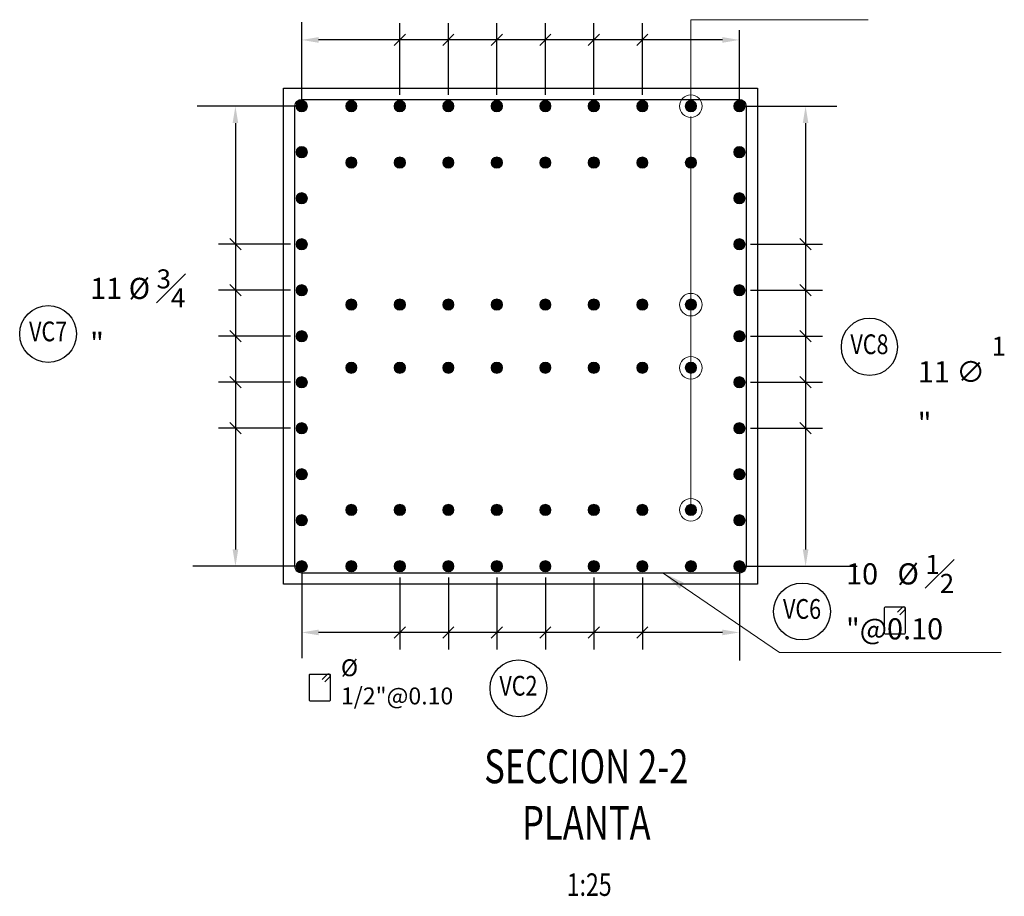
# Model space of a CAD drawing. Units: millimetres. Extents: x 288996 to 579880, y 8671481 to 17343475.
# Drawn here: x 290166 to 290170, y 8671871 to 8671875 of the extents above; entities that cross this region are included whole.
import ezdxf
from ezdxf.enums import TextEntityAlignment as Align

# ---------------------------------------------------------------- set-up
doc = ezdxf.new("R2010")
doc.units = ezdxf.units.MM
doc.set_wipeout_variables(frame=1)
for name, color, linetype in [('1gggg', 30, 'Continuous'), ('22', 7, 'Continuous'), ('40GENE-011-DIM', 40, 'Continuous'), ('40GENE-106-TEXT', 7, 'Continuous'), ('40GENE-108-TITLE', 6, 'Continuous'), ('ACERO', 4, 'Continuous'), ('ARMADURA', 1, 'Continuous'), ('ESTRUCTURA', 3, 'Continuous'), ('G-ACOTADO', 40, 'Continuous')]:
    doc.layers.add(name, color=color, linetype=linetype)
for name, color, linetype, lineweight in [('40GENE-006-SIMBOLOGIA', 2, 'Continuous', 30), ('40GENE-010-TITU', 6, 'Continuous', 30), ('40GENE-102-DIMENSION', 40, 'Continuous', 30), ('Acero 02', 131, 'Continuous', 20)]:
    doc.layers.add(name, color=color, linetype=linetype, lineweight=lineweight)
doc.styles.add('ACOTACIÓN', font='romans.shx')
doc.styles.add('ROMANS', font='romans.shx')
doc.styles.add('ROMANS-SP', font='romans.shx', dxfattribs={"width": 0.75})
doc.dimstyles.new('Esc. 100--', dxfattribs={"dimscale": 0.1, "dimtxt": 1.5, "dimasz": 1, "dimexe": 1, "dimexo": 2, "dimgap": 0.75, "dimtad": 1, "dimzin": 1, "dimdsep": 46, "dimtxsty": 'ACOTACIÓN', "dimcen": 0.7, "dimclrd": 256, "dimclre": 256, "dimclrt": 7, "dimaunit": 1, "dimadec": 3, "dimazin": 0, "dimtfac": 1, "dimtmove": 2, "dimatfit": 3, "dimfxl": 2, "dimfxlon": 1, "dimtfill": 1, "dimlwd": 9, "dimlwe": 5, "dimarcsym": 0})
doc.dimstyles.new('SNC-LAVALIN', dxfattribs={"dimscale": 0, "dimtxt": 1, "dimasz": 1, "dimexe": 1.5, "dimexo": 1, "dimgap": 1, "dimtad": 1, "dimzin": 1, "dimdsep": 46, "dimtxsty": 'ROMANS', "dimcen": 0.09, "dimclrd": 256, "dimclre": 256, "dimclrt": 7, "dimadec": 0, "dimazin": 0, "dimtfac": 1, "dimtix": 1, "dimtofl": 0, "dimtmove": 2, "dimatfit": 3, "dimfxl": 1, "dimtfill": 1, "dimtolj": 1, "dimarcsym": 0})

# ---------------------------------------------------------------- blocks, each defined once
blk = doc.blocks.new('_Oblique')
at = {"color": 0, "linetype": 'ByBlock', "lineweight": -2}
blk.add_line((-0.5, -0.5), (0.5, 0.5), dxfattribs=at)
blk = doc.blocks.new('*D1202')
at = {"layer": '40GENE-102-DIMENSION', "lineweight": -2, "transparency": 16777216}
for p, q in [((290167.1107, 8671873.8825), (290166.792, 8671873.8825)), ((290166.867, 8671873.8825), (290166.867, 8671873.6785)), ((290167.1107, 8671873.6785), (290166.792, 8671873.6785))]:
    blk.add_line(p, q, dxfattribs=at)
at = {"layer": 'Defpoints', "color": 0, "transparency": 16777216}
for p in [(290167.1607, 8671873.8825), (290166.867, 8671873.6785), (290167.1607, 8671873.6785)]:
    blk.add_point(p, dxfattribs=at)
at = {"layer": '40GENE-102-DIMENSION', "lineweight": -2, "transparency": 16777216, "xscale": 0.04999999962456401, "yscale": 0.04999999962456401, "zscale": 0.04999999962456401}
for p, rotation in [((290166.867, 8671873.8825), 90), ((290166.867, 8671873.6785), 270)]:
    blk.add_blockref('_Oblique', p, dxfattribs=dict(at, rotation=rotation))
blk = doc.blocks.new('*D1203')
at = {"layer": '40GENE-102-DIMENSION', "lineweight": -2, "transparency": 16777216}
blk.add_line((290166.867, 8671874.6235), (290166.867, 8671872.7335), dxfattribs=at)
at = {"layer": '40GENE-102-DIMENSION', "transparency": 16777216}
for points in [[(290166.8545, 8671874.6235), (290166.8795, 8671874.6235), (290166.867, 8671874.6985)], [(290166.8545, 8671872.7335), (290166.8795, 8671872.7335), (290166.867, 8671872.6585)]]:
    blk.add_solid(points, dxfattribs=at)
at = {"layer": 'Defpoints', "color": 0, "transparency": 16777216}
for p in [(290167.1607, 8671874.6985), (290166.867, 8671872.6585), (290167.1607, 8671872.6585)]:
    blk.add_point(p, dxfattribs=at)
blk = doc.blocks.new('*D1204')
at = {"layer": '40GENE-102-DIMENSION', "lineweight": -2, "transparency": 16777216}
for p, q in [((290167.1107, 8671873.4745), (290166.792, 8671873.4745)), ((290166.867, 8671873.4745), (290166.867, 8671873.2705)), ((290167.1107, 8671873.2705), (290166.792, 8671873.2705))]:
    blk.add_line(p, q, dxfattribs=at)
at = {"layer": 'Defpoints', "color": 0, "transparency": 16777216}
for p in [(290167.1607, 8671873.4745), (290166.867, 8671873.2705), (290167.1607, 8671873.2705)]:
    blk.add_point(p, dxfattribs=at)
at = {"layer": '40GENE-102-DIMENSION', "lineweight": -2, "transparency": 16777216, "xscale": 0.04999999962456401, "yscale": 0.04999999962456401, "zscale": 0.04999999962456401}
for p, rotation in [((290166.867, 8671873.4745), 90), ((290166.867, 8671873.2705), 270)]:
    blk.add_blockref('_Oblique', p, dxfattribs=dict(at, rotation=rotation))
blk = doc.blocks.new('EJE_01')
blk.add_wipeout([(0, 13.2), (0.56, 13.18), (0.93, 13.14), (1.42, 13.06), (1.85, 12.96), (2.28, 12.83), (2.7, 12.68), (3.16, 12.47), (3.55, 12.26), (3.83, 12.1), (4.01, 11.98), (4.31, 11.77), (4.65, 11.49), (4.9, 11.28), (5.16, 11.02), (5.4, 10.77), (5.64, 10.47), (5.81, 10.25), (5.99, 9.99), (6.11, 9.81), (6.26, 9.56), (6.36, 9.38), (6.47, 9.16), (6.57, 8.95), (6.68, 8.69), (6.76, 8.48), (6.85, 8.22), (6.96, 7.86), (7.04, 7.53), (7.1, 7.19), (7.14, 6.91), (7.18, 6.52), (7.2, 6), (7.19, 5.7), (7.16, 5.22), (7.1, 4.82), (7.02, 4.4), (6.95, 4.11), (6.83, 3.73), (6.68, 3.32), (6.52, 2.95), (6.34, 2.59), (6.14, 2.25), (5.91, 1.88), (5.62, 1.5), (5.45, 1.29), (5.19, 1.01), (4.87, 0.7), (4.57, 0.43), (4.44, 0.33), (4.24, 0.18), (4.06, 0.05), (3.8, -0.12), (3.51, -0.29), (3.22, -0.44), (2.96, -0.56), (2.63, -0.7), (2.29, -0.83), (2.01, -0.91), (1.6, -1.02), (1.15, -1.11), (0.8, -1.16), (0.46, -1.19), (0, -1.2), (-0.15, -1.2), (-0.48, -1.18), (-0.73, -1.16), (-1.01, -1.13), (-1.35, -1.07), (-1.61, -1.02), (-1.94, -0.93), (-2.32, -0.81), (-2.51, -0.75), (-2.83, -0.62), (-3.21, -0.45), (-3.48, -0.3), (-3.72, -0.17), (-4.04, 0.04), (-4.24, 0.18), (-4.47, 0.35), (-4.71, 0.55), (-4.98, 0.8), (-5.24, 1.07), (-5.43, 1.27), (-5.63, 1.51), (-5.89, 1.85), (-6.11, 2.19), (-6.27, 2.46), (-6.48, 2.87), (-6.64, 3.22), (-6.76, 3.52), (-6.86, 3.82), (-6.94, 4.08), (-7.02, 4.42), (-7.1, 4.82), (-7.14, 5.1), (-7.17, 5.36), (-7.19, 5.65), (-7.2, 5.85), (-7.2, 6), (-7.2, 6.2), (-7.19, 6.39), (-7.17, 6.6), (-7.15, 6.84), (-7.11, 7.11), (-7.05, 7.46), (-6.92, 7.99), (-6.8, 8.37), (-6.62, 8.83), (-6.42, 9.26), (-6.23, 9.6), (-6.03, 9.94), (-5.79, 10.27), (-5.34, 10.83), (-5.13, 11.05), (-4.72, 11.44), (-4.45, 11.66), (-4, 11.99), (-3.69, 12.18), (-3.19, 12.45), (-2.83, 12.62), (-2.5, 12.75), (-2.06, 12.9), (-1.73, 12.99), (-1.2, 13.1), (-0.92, 13.14), (-0.7, 13.17), (-0.44, 13.19), (-0.26, 13.2)])
at = {"layer": '40GENE-006-SIMBOLOGIA'}
blk.add_circle((0, 6), 7.2, dxfattribs=at)
at = {"layer": '40GENE-010-TITU', "style": 'ROMANS', "width": 0.8}
blk.add_attdef('COL', text='', height=5, dxfattribs=at).set_placement((0, 6), align=Align.MIDDLE)
blk = doc.blocks.new('*D1205')
at = {"layer": '40GENE-102-DIMENSION', "lineweight": -2, "transparency": 16777216}
for p, q in [((290167.1107, 8671874.0865), (290166.792, 8671874.0865)), ((290166.867, 8671874.0865), (290166.867, 8671873.8825)), ((290167.1107, 8671873.8825), (290166.792, 8671873.8825))]:
    blk.add_line(p, q, dxfattribs=at)
at = {"layer": 'Defpoints', "color": 0, "transparency": 16777216}
for p in [(290167.1607, 8671874.0865), (290166.867, 8671873.8825), (290167.1607, 8671873.8825)]:
    blk.add_point(p, dxfattribs=at)
at = {"layer": '40GENE-102-DIMENSION', "lineweight": -2, "transparency": 16777216, "xscale": 0.04999999962456401, "yscale": 0.04999999962456401, "zscale": 0.04999999962456401}
for p, rotation in [((290166.867, 8671874.0865), 90), ((290166.867, 8671873.8825), 270)]:
    blk.add_blockref('_Oblique', p, dxfattribs=dict(at, rotation=rotation))
blk = doc.blocks.new('*D1206')
at = {"layer": '40GENE-102-DIMENSION', "lineweight": -2, "transparency": 16777216}
for p, q in [((290169.1507, 8671873.8825), (290169.4693, 8671873.8825)), ((290169.3943, 8671873.8825), (290169.3943, 8671873.6785)), ((290169.1507, 8671873.6785), (290169.4693, 8671873.6785))]:
    blk.add_line(p, q, dxfattribs=at)
at = {"layer": 'Defpoints', "color": 0, "transparency": 16777216}
for p in [(290169.1007, 8671873.8825), (290169.1007, 8671873.6785), (290169.3943, 8671873.6785)]:
    blk.add_point(p, dxfattribs=at)
at = {"layer": '40GENE-102-DIMENSION', "lineweight": -2, "transparency": 16777216, "xscale": 0.04999999962456401, "yscale": 0.04999999962456401, "zscale": 0.04999999962456401}
for p, rotation in [((290169.3943, 8671873.8825), 90), ((290169.3943, 8671873.6785), 270)]:
    blk.add_blockref('_Oblique', p, dxfattribs=dict(at, rotation=rotation))
blk = doc.blocks.new('*D1207')
at = {"layer": '40GENE-102-DIMENSION', "lineweight": -2, "transparency": 16777216}
blk.add_line((290169.3943, 8671874.6235), (290169.3943, 8671872.7335), dxfattribs=at)
at = {"layer": '40GENE-102-DIMENSION', "transparency": 16777216}
for points in [[(290169.3818, 8671874.6235), (290169.4068, 8671874.6235), (290169.3943, 8671874.6985)], [(290169.3818, 8671872.7335), (290169.4068, 8671872.7335), (290169.3943, 8671872.6585)]]:
    blk.add_solid(points, dxfattribs=at)
at = {"layer": 'Defpoints', "color": 0, "transparency": 16777216}
for p in [(290169.1007, 8671874.6985), (290169.1007, 8671872.6585), (290169.3943, 8671872.6585)]:
    blk.add_point(p, dxfattribs=at)
blk = doc.blocks.new('*D1208')
at = {"layer": '40GENE-102-DIMENSION', "lineweight": -2, "transparency": 16777216}
for p, q in [((290169.1507, 8671873.4745), (290169.4693, 8671873.4745)), ((290169.3943, 8671873.4745), (290169.3943, 8671873.2705)), ((290169.1507, 8671873.2705), (290169.4693, 8671873.2705))]:
    blk.add_line(p, q, dxfattribs=at)
at = {"layer": 'Defpoints', "color": 0, "transparency": 16777216}
for p in [(290169.1007, 8671873.4745), (290169.1007, 8671873.2705), (290169.3943, 8671873.2705)]:
    blk.add_point(p, dxfattribs=at)
at = {"layer": '40GENE-102-DIMENSION', "lineweight": -2, "transparency": 16777216, "xscale": 0.04999999962456401, "yscale": 0.04999999962456401, "zscale": 0.04999999962456401}
for p, rotation in [((290169.3943, 8671873.4745), 90), ((290169.3943, 8671873.2705), 270)]:
    blk.add_blockref('_Oblique', p, dxfattribs=dict(at, rotation=rotation))
blk = doc.blocks.new('*D1209')
at = {"layer": '40GENE-102-DIMENSION', "lineweight": -2, "transparency": 16777216}
for p, q in [((290169.1507, 8671874.0865), (290169.4693, 8671874.0865)), ((290169.3943, 8671874.0865), (290169.3943, 8671873.8825)), ((290169.1507, 8671873.8825), (290169.4693, 8671873.8825))]:
    blk.add_line(p, q, dxfattribs=at)
at = {"layer": 'Defpoints', "color": 0, "transparency": 16777216}
for p in [(290169.1007, 8671874.0865), (290169.1007, 8671873.8825), (290169.3943, 8671873.8825)]:
    blk.add_point(p, dxfattribs=at)
at = {"layer": '40GENE-102-DIMENSION', "lineweight": -2, "transparency": 16777216, "xscale": 0.04999999962456401, "yscale": 0.04999999962456401, "zscale": 0.04999999962456401}
for p, rotation in [((290169.3943, 8671874.0865), 90), ((290169.3943, 8671873.8825), 270)]:
    blk.add_blockref('_Oblique', p, dxfattribs=dict(at, rotation=rotation))
blk = doc.blocks.new('A$C6F3413CA')
at = {"layer": 'Acero 02'}
blk.add_hatch(color=256, dxfattribs=at).paths.add_polyline_path([(0.05, 0.025, 1), (0, 0.025, 1)])
blk.add_circle((0.025, 0.025), 0.025, dxfattribs=at)
blk = doc.blocks.new('*U1025')
at = {"layer": 'ACERO'}
blk.add_blockref('A$C6F3413CA', (-0.025, -0.025), dxfattribs=at)
blk = doc.blocks.new('*U1026')
at = {"layer": 'G-ACOTADO', "color": 0, "linetype": 'ByBlock', "lineweight": -2, "transparency": 16777216}
for p in [(277360.5641, 8659864.4795), (277360.7791, 8659864.4795), (277360.9941, 8659864.4795), (277361.2091, 8659864.4795), (277361.4241, 8659864.4795), (277361.6391, 8659864.4795), (277361.8541, 8659864.4795), (277362.0691, 8659864.4795)]:
    blk.add_blockref('*U1025', p, dxfattribs=at)
blk = doc.blocks.new('*U1027')
at = {"layer": 'Acero 02', "rotation": 270}
blk.add_blockref('A$C6F3413CA', (-0.025, 0.025), dxfattribs=at)
blk = doc.blocks.new('*U1028')
at = {"layer": 'G-ACOTADO', "color": 0, "linetype": 'ByBlock', "lineweight": -2, "transparency": 16777216, "rotation": 90}
for p in [(277360.3441, 8659866.5195), (277360.3441, 8659866.3155), (277360.3441, 8659866.1115), (277360.3441, 8659865.9075), (277360.3441, 8659865.7035), (277360.3441, 8659865.4995), (277360.3441, 8659865.2955), (277360.3441, 8659865.0915), (277360.3441, 8659864.8875), (277360.3441, 8659864.6835), (277360.3441, 8659864.4795)]:
    blk.add_blockref('*U1027', p, dxfattribs=at)
blk = doc.blocks.new('*U1029')
at = {"layer": 'Acero 02', "rotation": 270}
blk.add_blockref('A$C6F3413CA', (-0.025, 0.025), dxfattribs=at)
blk = doc.blocks.new('*U1030')
at = {"layer": 'G-ACOTADO', "color": 0, "linetype": 'ByBlock', "lineweight": -2, "transparency": 16777216, "rotation": 90}
for p in [(277362.2841, 8659866.5195), (277362.2841, 8659866.3155), (277362.2841, 8659866.1115), (277362.2841, 8659865.9075), (277362.2841, 8659865.7035), (277362.2841, 8659865.4995), (277362.2841, 8659865.2955), (277362.2841, 8659865.0915), (277362.2841, 8659864.8875), (277362.2841, 8659864.6835), (277362.2841, 8659864.4795)]:
    blk.add_blockref('*U1029', p, dxfattribs=at)
blk = doc.blocks.new('*U1031')
at = {"layer": 'ACERO'}
blk.add_blockref('A$C6F3413CA', (-0.025, -0.025), dxfattribs=at)
blk = doc.blocks.new('*U1032')
at = {"layer": 'G-ACOTADO', "color": 0, "linetype": 'ByBlock', "lineweight": -2, "transparency": 16777216}
for p in [(277360.5441, 8659864.4795), (277360.7591, 8659864.4795), (277360.9741, 8659864.4795), (277361.1891, 8659864.4795), (277361.4041, 8659864.4795), (277361.6191, 8659864.4795), (277361.8341, 8659864.4795), (277362.0491, 8659864.4795)]:
    blk.add_blockref('*U1031', p, dxfattribs=at)
blk = doc.blocks.new('*D1088')
at = {"layer": '40GENE-102-DIMENSION', "lineweight": -2, "transparency": 16777216}
for p, q in [((290168.0257, 8671874.7485), (290168.0257, 8671875.0671)), ((290168.2407, 8671874.7485), (290168.2407, 8671875.0671)), ((290168.2407, 8671874.9921), (290168.0257, 8671874.9921))]:
    blk.add_line(p, q, dxfattribs=at)
at = {"layer": 'Defpoints', "color": 0, "transparency": 16777216}
for p in [(290168.0257, 8671874.9921), (290168.0257, 8671874.6985), (290168.2407, 8671874.6985)]:
    blk.add_point(p, dxfattribs=at)
at = {"layer": '40GENE-102-DIMENSION', "lineweight": -2, "transparency": 16777216, "xscale": 0.04999999962456401, "yscale": 0.04999999962456401, "zscale": 0.04999999962456401, "rotation": 180}
blk.add_blockref('_Oblique', (290168.0257, 8671874.9921), dxfattribs=at)
at = {"layer": '40GENE-102-DIMENSION', "lineweight": -2, "transparency": 16777216, "xscale": 0.04999999962456401, "yscale": 0.04999999962456401, "zscale": 0.04999999962456401}
blk.add_blockref('_Oblique', (290168.2407, 8671874.9921), dxfattribs=at)
blk = doc.blocks.new('*D1089')
at = {"layer": '40GENE-102-DIMENSION', "lineweight": -2, "transparency": 16777216}
blk.add_line((290169.0257, 8671874.9921), (290167.2357, 8671874.9921), dxfattribs=at)
at = {"layer": '40GENE-102-DIMENSION', "transparency": 16777216}
for points in [[(290167.2357, 8671875.0046), (290167.2357, 8671874.9796), (290167.1607, 8671874.9921)], [(290169.0257, 8671875.0046), (290169.0257, 8671874.9796), (290169.1007, 8671874.9921)]]:
    blk.add_solid(points, dxfattribs=at)
at = {"layer": 'Defpoints', "color": 0, "transparency": 16777216}
for p in [(290167.1607, 8671874.9921), (290167.1607, 8671874.6985), (290169.1007, 8671874.6985)]:
    blk.add_point(p, dxfattribs=at)
blk = doc.blocks.new('*D1090')
at = {"layer": '40GENE-102-DIMENSION', "lineweight": -2, "transparency": 16777216}
for p, q in [((290167.5957, 8671874.7485), (290167.5957, 8671875.0671)), ((290167.8107, 8671874.7485), (290167.8107, 8671875.0671)), ((290167.8107, 8671874.9921), (290167.5957, 8671874.9921))]:
    blk.add_line(p, q, dxfattribs=at)
at = {"layer": 'Defpoints', "color": 0, "transparency": 16777216}
for p in [(290167.5957, 8671874.9921), (290167.5957, 8671874.6985), (290167.8107, 8671874.6985)]:
    blk.add_point(p, dxfattribs=at)
at = {"layer": '40GENE-102-DIMENSION', "lineweight": -2, "transparency": 16777216, "xscale": 0.04999999962456401, "yscale": 0.04999999962456401, "zscale": 0.04999999962456401, "rotation": 180}
blk.add_blockref('_Oblique', (290167.5957, 8671874.9921), dxfattribs=at)
at = {"layer": '40GENE-102-DIMENSION', "lineweight": -2, "transparency": 16777216, "xscale": 0.04999999962456401, "yscale": 0.04999999962456401, "zscale": 0.04999999962456401}
blk.add_blockref('_Oblique', (290167.8107, 8671874.9921), dxfattribs=at)
blk = doc.blocks.new('*D1091')
at = {"layer": '40GENE-102-DIMENSION', "lineweight": -2, "transparency": 16777216}
for p, q in [((290168.2407, 8671874.7485), (290168.2407, 8671875.0671)), ((290168.4557, 8671874.7485), (290168.4557, 8671875.0671)), ((290168.4557, 8671874.9921), (290168.2407, 8671874.9921))]:
    blk.add_line(p, q, dxfattribs=at)
at = {"layer": 'Defpoints', "color": 0, "transparency": 16777216}
for p in [(290168.2407, 8671874.9921), (290168.2407, 8671874.6985), (290168.4557, 8671874.6985)]:
    blk.add_point(p, dxfattribs=at)
at = {"layer": '40GENE-102-DIMENSION', "lineweight": -2, "transparency": 16777216, "xscale": 0.04999999962456401, "yscale": 0.04999999962456401, "zscale": 0.04999999962456401, "rotation": 180}
blk.add_blockref('_Oblique', (290168.2407, 8671874.9921), dxfattribs=at)
at = {"layer": '40GENE-102-DIMENSION', "lineweight": -2, "transparency": 16777216, "xscale": 0.04999999962456401, "yscale": 0.04999999962456401, "zscale": 0.04999999962456401}
blk.add_blockref('_Oblique', (290168.4557, 8671874.9921), dxfattribs=at)
blk = doc.blocks.new('*D1092')
at = {"layer": '40GENE-102-DIMENSION', "lineweight": -2, "transparency": 16777216}
for p, q in [((290168.4557, 8671874.7485), (290168.4557, 8671875.0671)), ((290168.6707, 8671874.7485), (290168.6707, 8671875.0671)), ((290168.6707, 8671874.9921), (290168.4557, 8671874.9921))]:
    blk.add_line(p, q, dxfattribs=at)
at = {"layer": 'Defpoints', "color": 0, "transparency": 16777216}
for p in [(290168.4557, 8671874.9921), (290168.4557, 8671874.6985), (290168.6707, 8671874.6985)]:
    blk.add_point(p, dxfattribs=at)
at = {"layer": '40GENE-102-DIMENSION', "lineweight": -2, "transparency": 16777216, "xscale": 0.04999999962456401, "yscale": 0.04999999962456401, "zscale": 0.04999999962456401, "rotation": 180}
blk.add_blockref('_Oblique', (290168.4557, 8671874.9921), dxfattribs=at)
at = {"layer": '40GENE-102-DIMENSION', "lineweight": -2, "transparency": 16777216, "xscale": 0.04999999962456401, "yscale": 0.04999999962456401, "zscale": 0.04999999962456401}
blk.add_blockref('_Oblique', (290168.6707, 8671874.9921), dxfattribs=at)
blk = doc.blocks.new('*D1093')
at = {"layer": '40GENE-102-DIMENSION', "lineweight": -2, "transparency": 16777216}
for p, q in [((290168.0257, 8671872.6085), (290168.0257, 8671872.2899)), ((290168.2407, 8671872.6085), (290168.2407, 8671872.2899)), ((290168.2407, 8671872.3649), (290168.0257, 8671872.3649))]:
    blk.add_line(p, q, dxfattribs=at)
at = {"layer": 'Defpoints', "color": 0, "transparency": 16777216}
for p in [(290168.0257, 8671872.6585), (290168.2407, 8671872.6585), (290168.0257, 8671872.3649)]:
    blk.add_point(p, dxfattribs=at)
at = {"layer": '40GENE-102-DIMENSION', "lineweight": -2, "transparency": 16777216, "xscale": 0.04999999962456401, "yscale": 0.04999999962456401, "zscale": 0.04999999962456401, "rotation": 180}
blk.add_blockref('_Oblique', (290168.0257, 8671872.3649), dxfattribs=at)
at = {"layer": '40GENE-102-DIMENSION', "lineweight": -2, "transparency": 16777216, "xscale": 0.04999999962456401, "yscale": 0.04999999962456401, "zscale": 0.04999999962456401}
blk.add_blockref('_Oblique', (290168.2407, 8671872.3649), dxfattribs=at)
blk = doc.blocks.new('*D1094')
at = {"layer": '40GENE-102-DIMENSION', "lineweight": -2, "transparency": 16777216}
blk.add_line((290169.0257, 8671872.3649), (290167.2357, 8671872.3649), dxfattribs=at)
at = {"layer": '40GENE-102-DIMENSION', "transparency": 16777216}
for points in [[(290167.2357, 8671872.3774), (290167.2357, 8671872.3524), (290167.1607, 8671872.3649)], [(290169.0257, 8671872.3774), (290169.0257, 8671872.3524), (290169.1007, 8671872.3649)]]:
    blk.add_solid(points, dxfattribs=at)
at = {"layer": 'Defpoints', "color": 0, "transparency": 16777216}
for p in [(290167.1607, 8671872.6585), (290169.1007, 8671872.6585), (290167.1607, 8671872.3649)]:
    blk.add_point(p, dxfattribs=at)
blk = doc.blocks.new('*D1095')
at = {"layer": '40GENE-102-DIMENSION', "lineweight": -2, "transparency": 16777216}
for p, q in [((290167.5957, 8671872.6085), (290167.5957, 8671872.2899)), ((290167.8107, 8671872.6085), (290167.8107, 8671872.2899)), ((290167.8107, 8671872.3649), (290167.5957, 8671872.3649))]:
    blk.add_line(p, q, dxfattribs=at)
at = {"layer": 'Defpoints', "color": 0, "transparency": 16777216}
for p in [(290167.5957, 8671872.6585), (290167.8107, 8671872.6585), (290167.5957, 8671872.3649)]:
    blk.add_point(p, dxfattribs=at)
at = {"layer": '40GENE-102-DIMENSION', "lineweight": -2, "transparency": 16777216, "xscale": 0.04999999962456401, "yscale": 0.04999999962456401, "zscale": 0.04999999962456401, "rotation": 180}
blk.add_blockref('_Oblique', (290167.5957, 8671872.3649), dxfattribs=at)
at = {"layer": '40GENE-102-DIMENSION', "lineweight": -2, "transparency": 16777216, "xscale": 0.04999999962456401, "yscale": 0.04999999962456401, "zscale": 0.04999999962456401}
blk.add_blockref('_Oblique', (290167.8107, 8671872.3649), dxfattribs=at)
blk = doc.blocks.new('*D1096')
at = {"layer": '40GENE-102-DIMENSION', "lineweight": -2, "transparency": 16777216}
for p, q in [((290168.2407, 8671872.6085), (290168.2407, 8671872.2899)), ((290168.4557, 8671872.6085), (290168.4557, 8671872.2899)), ((290168.4557, 8671872.3649), (290168.2407, 8671872.3649))]:
    blk.add_line(p, q, dxfattribs=at)
at = {"layer": 'Defpoints', "color": 0, "transparency": 16777216}
for p in [(290168.2407, 8671872.6585), (290168.4557, 8671872.6585), (290168.2407, 8671872.3649)]:
    blk.add_point(p, dxfattribs=at)
at = {"layer": '40GENE-102-DIMENSION', "lineweight": -2, "transparency": 16777216, "xscale": 0.04999999962456401, "yscale": 0.04999999962456401, "zscale": 0.04999999962456401, "rotation": 180}
blk.add_blockref('_Oblique', (290168.2407, 8671872.3649), dxfattribs=at)
at = {"layer": '40GENE-102-DIMENSION', "lineweight": -2, "transparency": 16777216, "xscale": 0.04999999962456401, "yscale": 0.04999999962456401, "zscale": 0.04999999962456401}
blk.add_blockref('_Oblique', (290168.4557, 8671872.3649), dxfattribs=at)
blk = doc.blocks.new('*D1097')
at = {"layer": '40GENE-102-DIMENSION', "lineweight": -2, "transparency": 16777216}
for p, q in [((290168.4557, 8671872.6085), (290168.4557, 8671872.2899)), ((290168.6707, 8671872.6085), (290168.6707, 8671872.2899)), ((290168.6707, 8671872.3649), (290168.4557, 8671872.3649))]:
    blk.add_line(p, q, dxfattribs=at)
at = {"layer": 'Defpoints', "color": 0, "transparency": 16777216}
for p in [(290168.4557, 8671872.6585), (290168.6707, 8671872.6585), (290168.4557, 8671872.3649)]:
    blk.add_point(p, dxfattribs=at)
at = {"layer": '40GENE-102-DIMENSION', "lineweight": -2, "transparency": 16777216, "xscale": 0.04999999962456401, "yscale": 0.04999999962456401, "zscale": 0.04999999962456401, "rotation": 180}
blk.add_blockref('_Oblique', (290168.4557, 8671872.3649), dxfattribs=at)
at = {"layer": '40GENE-102-DIMENSION', "lineweight": -2, "transparency": 16777216, "xscale": 0.04999999962456401, "yscale": 0.04999999962456401, "zscale": 0.04999999962456401}
blk.add_blockref('_Oblique', (290168.6707, 8671872.3649), dxfattribs=at)
blk = doc.blocks.new('*U1023')
at = {"layer": 'ACERO'}
blk.add_blockref('A$C6F3413CA', (-0.025, -0.025), dxfattribs=at)
blk = doc.blocks.new('*U1024')
at = {"layer": 'G-ACOTADO', "color": 0, "linetype": 'ByBlock', "lineweight": -2, "transparency": 16777216}
for p in [(277360.5641, 8659864.6835), (277360.7791, 8659864.6835), (277360.9941, 8659864.6835), (277361.2091, 8659864.6835), (277361.4241, 8659864.6835), (277361.6391, 8659864.6835), (277361.8541, 8659864.6835), (277362.0691, 8659864.6835)]:
    blk.add_blockref('*U1023', p, dxfattribs=at)
blk = doc.blocks.new('*U1039')
at = {"layer": 'ACERO'}
blk.add_blockref('A$C6F3413CA', (-0.025, -0.025), dxfattribs=at)
blk = doc.blocks.new('*U1040')
at = {"layer": 'G-ACOTADO', "color": 0, "linetype": 'ByBlock', "lineweight": -2, "transparency": 16777216}
for p in [(277360.5641, 8659864.6835), (277360.7791, 8659864.6835), (277360.9941, 8659864.6835), (277361.2091, 8659864.6835), (277361.4241, 8659864.6835), (277361.6391, 8659864.6835), (277361.8541, 8659864.6835), (277362.0691, 8659864.6835)]:
    blk.add_blockref('*U1039', p, dxfattribs=at)
blk = doc.blocks.new('*U1041')
at = {"layer": 'ACERO'}
blk.add_blockref('A$C6F3413CA', (-0.025, -0.025), dxfattribs=at)
blk = doc.blocks.new('*U1042')
at = {"layer": 'G-ACOTADO', "color": 0, "linetype": 'ByBlock', "lineweight": -2, "transparency": 16777216}
for p in [(277360.5641, 8659864.6835), (277360.7791, 8659864.6835), (277360.9941, 8659864.6835), (277361.2091, 8659864.6835), (277361.4241, 8659864.6835), (277361.6391, 8659864.6835), (277361.8541, 8659864.6835), (277362.0691, 8659864.6835)]:
    blk.add_blockref('*U1041', p, dxfattribs=at)
blk = doc.blocks.new('*U1043')
at = {"layer": 'ACERO'}
blk.add_blockref('A$C6F3413CA', (-0.025, -0.025), dxfattribs=at)
blk = doc.blocks.new('*U1044')
at = {"layer": 'G-ACOTADO', "color": 0, "linetype": 'ByBlock', "lineweight": -2, "transparency": 16777216}
for p in [(277360.5641, 8659864.6835), (277360.7791, 8659864.6835), (277360.9941, 8659864.6835), (277361.2091, 8659864.6835), (277361.4241, 8659864.6835), (277361.6391, 8659864.6835), (277361.8541, 8659864.6835), (277362.0691, 8659864.6835)]:
    blk.add_blockref('*U1043', p, dxfattribs=at)
blk = doc.blocks.new('TITU_01')
at = {"layer": '40GENE-106-TEXT', "style": 'ROMANS', "width": 0.75}
blk.add_attdef('ESCALA', text='', height=2.5, dxfattribs=at).set_placement((-14.183, 14.833), align=Align.MIDDLE_CENTER)
at = {"layer": '40GENE-108-TITLE', "style": 'ROMANS', "width": 0.75}
for tag, p in [('%%UELEVACION1', (-14.371, 31.392)), ('%%UELEVACION2', (-14.371, 22.221))]:
    blk.add_attdef(tag, text='', height=5, dxfattribs=at).set_placement(p, align=Align.MIDDLE_CENTER)

msp = doc.modelspace()

# ---------------------------------------------------------------- linework, layer by layer
at = {"layer": '22', "color": 7}
msp.add_lwpolyline([(290169.748557, 8671872.478358), (290169.832015, 8671872.478358, -0.41421356), (290169.835855, 8671872.474518), (290169.835855, 8671872.361878, -0.41421356), (290169.832015, 8671872.358037), (290169.748557, 8671872.358037, -0.41421356), (290169.744717, 8671872.361878), (290169.744717, 8671872.474518, -0.41421356)], format="xyb", close=True, dxfattribs=at)
msp.add_lwpolyline([(290169.811861, 8671872.443395), (290169.833584, 8671872.465117, 1), (290169.822615, 8671872.476086), (290169.800893, 8671872.454364)], format="xyb", dxfattribs=at)
at = {"layer": '22', "color": 7, "elevation": 0}
msp.add_lwpolyline([(290167.199566, 8671872.180645), (290167.283025, 8671872.180645, -0.41421356), (290167.286865, 8671872.176805), (290167.286865, 8671872.064165, -0.41421356), (290167.283025, 8671872.060325), (290167.199566, 8671872.060325, -0.41421356), (290167.195726, 8671872.064165), (290167.195726, 8671872.176805, -0.41421356)], format="xyb", close=True, dxfattribs=at)
msp.add_lwpolyline([(290167.262871, 8671872.145682), (290167.284593, 8671872.167404, 1), (290167.273625, 8671872.178373), (290167.251902, 8671872.156651)], format="xyb", dxfattribs=at)
at = {"layer": 'ARMADURA'}
msp.add_lwpolyline([(290169.180667, 8671874.778505), (290169.180667, 8671873.628505), (290169.180667, 8671873.628505), (290169.180667, 8671872.578505), (290167.080667, 8671872.578505), (290167.080667, 8671874.778505), (290169.180667, 8671874.778505)], dxfattribs=at)
at = {"layer": 'ESTRUCTURA'}
msp.add_lwpolyline([(290169.130667, 8671874.698505), (290169.130667, 8671873.628505), (290169.130667, 8671872.658505, -0.41421357), (290169.100667, 8671872.628505), (290167.160667, 8671872.628505, -0.41421356), (290167.130667, 8671872.658505), (290167.130667, 8671874.698505, -0.41421356), (290167.160667, 8671874.728505), (290169.100667, 8671874.728505, -0.41421356)], format="xyb", close=True, dxfattribs=at)
at = {"layer": 'G-ACOTADO', "linetype": 'Continuous', "ltscale": 0.1}
for p, q in [((290167.160667, 8671874.698505), (290167.160667, 8671875.071297)), ((290169.100667, 8671874.698505), (290169.100667, 8671875.034955)), ((290167.160667, 8671874.698505), (290166.697292, 8671874.698505)), ((290169.100667, 8671874.698505), (290169.532976, 8671874.698505)), ((290167.160667, 8671872.658505), (290166.678106, 8671872.658505)), ((290167.160667, 8671872.658505), (290167.160667, 8671872.251456)), ((290169.100667, 8671872.658505), (290169.62328, 8671872.658505)), ((290169.100667, 8671872.658505), (290169.100667, 8671872.241164))]:
    msp.add_line(p, q, dxfattribs=at)

# ---------------------------------------------------------------- block references
at = {"layer": '1gggg'}
ref = msp.add_blockref('EJE_01', (290166.036718, 8671873.583369, -0.000003), dxfattribs=dict(at, xscale=0.0175, yscale=0.0175, zscale=0.0175))
ref.add_attrib('COL', 'VC7', dxfattribs={"layer": '40GENE-010-TITU', "color": 7, "height": 0.0875, "style": 'ROMANS', "width": 0.8}).set_placement((290166.036718, 8671873.688369, -0.000003), align=Align.MIDDLE)
ref = msp.add_blockref('EJE_01', (290169.677348, 8671873.736469, -0.000003), dxfattribs=dict(at, xscale=-0.0175, yscale=0.0175, zscale=0.0175, rotation=180))
ref.add_attrib('COL', 'VC8', dxfattribs={"layer": '40GENE-010-TITU', "color": 7, "height": 0.0875, "style": 'ROMANS', "width": 0.8}).set_placement((290169.677348, 8671873.631469, -0.000003), align=Align.MIDDLE)
ref = msp.add_blockref('EJE_01', (290169.378628, 8671872.352842, 0), dxfattribs=dict(at, xscale=0.0175, yscale=0.0175, zscale=0.0175))
ref.add_attrib('COL', 'VC6', dxfattribs={"layer": '40GENE-010-TITU', "color": 7, "height": 0.0875, "style": 'ROMANS', "width": 0.8}).set_placement((290169.378628, 8671872.457842, 0), align=Align.MIDDLE)
ref = msp.add_blockref('EJE_01', (290168.121454, 8671872.222318), dxfattribs=dict(at, xscale=0.0175, yscale=0.0175, zscale=0.0175, rotation=179.9999995997937))
ref.add_attrib('COL', 'VC2', dxfattribs={"layer": '40GENE-010-TITU', "color": 7, "height": 0.0875, "rotation": 360, "style": 'ROMANS', "width": 0.8}).set_placement((290168.121454, 8671872.117318), align=Align.MIDDLE)
at = {"layer": '40GENE-108-TITLE'}
ref = msp.add_blockref('TITU_01', (290169.392417, 8671869.72729), dxfattribs=dict(at, xscale=0.0675, yscale=0.0675, zscale=0.0675))
ref.add_attrib('%%UELEVACION1', '%%USECCION 2-2', dxfattribs={"height": 0.15, "style": 'ROMANS', "width": 0.75}).set_placement((290168.422345, 8671871.846255), align=Align.TOP_CENTER)
ref.add_attrib('%%UELEVACION2', '%%UPLANTA', dxfattribs={"height": 0.15, "style": 'ROMANS', "width": 0.75}).set_placement((290168.422345, 8671871.398724), align=Align.BOTTOM_CENTER)
ref.add_attrib('ESCALA', '1:25', dxfattribs={"layer": '40GENE-106-TEXT', "height": 0.1, "style": 'ROMANS', "width": 0.75}).set_placement((290168.435035, 8671871.165493), align=Align.BOTTOM_CENTER)
at = {"layer": 'G-ACOTADO', "linetype": 'Continuous'}
for name, p in [('*U1028', (12806.816603, 12008.178981)), ('*U1030', (12806.816603, 12008.178981)), ('*U1040', (12806.816603, 12008.854981)), ('*U1024', (12806.816603, 12008.224981)), ('*U1026', (12806.816603, 12008.178981))]:
    msp.add_blockref(name, p, dxfattribs=at)
at = {"layer": 'G-ACOTADO', "linetype": 'Continuous', "xscale": -1, "rotation": 180}
for name, p in [('*U1032', (12806.836603, 17331739.178029)), ('*U1042', (12806.816603, 17331739.132029)), ('*U1044', (12806.816603, 17331738.502029))]:
    msp.add_blockref(name, p, dxfattribs=at)

# ---------------------------------------------------------------- texts
at = {"layer": '40GENE-102-DIMENSION', "color": 7, "style": 'ROMANS-SP'}
for s, insert, char_height, attachment_point in [('\\A1;{\\C0;11 %%C \\H0.9x;\\S3#4;\\H1.1111x;" }', (290166.22322, 8671873.599864, -0.000003), 0.09375, 7), ('{\\C0;11 ∅ \\H0.9x;\\S1^ ;\\H1.1111x;" }', (290169.891476, 8671873.676276, -0.000003), 0.09375, 1), ('\\A1;{\\C0;10   %%C \\H0.9x;\\S1#2;\\H1.1111x;"@0.10}', (290169.573477, 8671872.333915), 0.09375, 7), ('\\A1;%%C 1/2"@0.10', (290167.334658, 8671872.04596), 0.075, 7)]:
    msp.add_mtext(s, dxfattribs=dict(at, insert=insert, char_height=char_height, attachment_point=attachment_point))

# ---------------------------------------------------------------- dimensions: what is measured, and where the dimension line sits
at = {"layer": '40GENE-102-DIMENSION'}
for base, p1, p2, angle, override, picture, middle in [((290167.595667, 8671874.99215), (290167.810667, 8671874.698505), (290167.595667, 8671874.698505), 180, {"dimscale": 0.05, "dimlfac": -500.000004, "dimblk1": 'Oblique', "dimblk2": 'Oblique', "dimsah": 1}, '*D1090', (290167.703167, 8671874.99215)), ((290168.025667, 8671874.99215), (290168.240667, 8671874.698505), (290168.025667, 8671874.698505), 180, {"dimscale": 0.05, "dimlfac": -500.000004, "dimblk1": 'Oblique', "dimblk2": 'Oblique', "dimsah": 1}, '*D1088', (290168.133167, 8671874.99215)), ((290168.240667, 8671874.99215), (290168.455667, 8671874.698505), (290168.240667, 8671874.698505), 180, {"dimscale": 0.05, "dimlfac": -500.000004, "dimblk1": 'Oblique', "dimblk2": 'Oblique', "dimsah": 1}, '*D1091', (290168.348167, 8671874.99215)), ((290168.455667, 8671874.99215), (290168.670667, 8671874.698505), (290168.455667, 8671874.698505), 180, {"dimscale": 0.05, "dimlfac": -500.000004, "dimblk1": 'Oblique', "dimblk2": 'Oblique', "dimsah": 1}, '*D1092', (290168.563167, 8671874.99215)), ((290167.160667, 8671874.99215), (290169.100667, 8671874.698505), (290167.160667, 8671874.698505), 180, {"dimscale": 0.05, "dimasz": 1.5, "dimlfac": -500.000004, "dimsah": 1, "dimse1": 1, "dimse2": 1}, '*D1089', (290168.130667, 8671874.99215)), ((290166.867022, 8671872.658505), (290167.160667, 8671874.698505), (290167.160667, 8671872.658505), 270, {"dimscale": 0.05, "dimasz": 1.5, "dimlfac": -500.000004, "dimsah": 1, "dimse1": 1, "dimse2": 1, "dimsd1": 0}, '*D1203', (290166.867022, 8671873.678505)), ((290169.394311, 8671872.658505), (290169.100667, 8671874.698505), (290169.100667, 8671872.658505), 270, {"dimscale": 0.05, "dimasz": 1.5, "dimlfac": -500.000004, "dimsah": 1, "dimse1": 1, "dimse2": 1, "dimsd1": 0}, '*D1207', (290169.394311, 8671873.678505)), ((290166.867022, 8671873.882505), (290167.160667, 8671874.086505), (290167.160667, 8671873.882505), 270, {"dimscale": 0.05, "dimlfac": -500.000004, "dimblk1": 'Oblique', "dimblk2": 'Oblique', "dimsah": 1}, '*D1205', (290166.867022, 8671873.984505)), ((290169.394311, 8671873.882505), (290169.100667, 8671874.086505), (290169.100667, 8671873.882505), 270, {"dimscale": 0.05, "dimlfac": -500.000004, "dimblk1": 'Oblique', "dimblk2": 'Oblique', "dimsah": 1}, '*D1209', (290169.394311, 8671873.984505)), ((290166.867022, 8671873.678505), (290167.160667, 8671873.882505), (290167.160667, 8671873.678505), 270, {"dimscale": 0.05, "dimlfac": -500.000004, "dimblk1": 'Oblique', "dimblk2": 'Oblique', "dimsah": 1}, '*D1202', (290166.867022, 8671873.780505)), ((290169.394311, 8671873.678505), (290169.100667, 8671873.882505), (290169.100667, 8671873.678505), 270, {"dimscale": 0.05, "dimlfac": -500.000004, "dimblk1": 'Oblique', "dimblk2": 'Oblique', "dimsah": 1}, '*D1206', (290169.394311, 8671873.780505)), ((290166.867022, 8671873.270505), (290167.160667, 8671873.474505), (290167.160667, 8671873.270505), 270, {"dimscale": 0.05, "dimlfac": -500.000004, "dimblk1": 'Oblique', "dimblk2": 'Oblique', "dimsah": 1}, '*D1204', (290166.867022, 8671873.372505)), ((290169.394311, 8671873.270505), (290169.100667, 8671873.474505), (290169.100667, 8671873.270505), 270, {"dimscale": 0.05, "dimlfac": -500.000004, "dimblk1": 'Oblique', "dimblk2": 'Oblique', "dimsah": 1}, '*D1208', (290169.394311, 8671873.372505)), ((290167.160667, 8671872.364861), (290169.100667, 8671872.658505), (290167.160667, 8671872.658505), 180, {"dimscale": 0.05, "dimasz": 1.5, "dimlfac": -500.000004, "dimsah": 1, "dimse1": 1, "dimse2": 1, "dimsd1": 0}, '*D1094', (290168.130667, 8671872.364861)), ((290167.595667, 8671872.364861), (290167.810667, 8671872.658505), (290167.595667, 8671872.658505), 180, {"dimscale": 0.05, "dimlfac": -500.000004, "dimblk1": 'Oblique', "dimblk2": 'Oblique', "dimsah": 1}, '*D1095', (290167.703167, 8671872.364861)), ((290168.025667, 8671872.364861), (290168.240667, 8671872.658505), (290168.025667, 8671872.658505), 180, {"dimscale": 0.05, "dimlfac": -500.000004, "dimblk1": 'Oblique', "dimblk2": 'Oblique', "dimsah": 1}, '*D1093', (290168.133167, 8671872.364861)), ((290168.240667, 8671872.364861), (290168.455667, 8671872.658505), (290168.240667, 8671872.658505), 180, {"dimscale": 0.05, "dimlfac": -500.000004, "dimblk1": 'Oblique', "dimblk2": 'Oblique', "dimsah": 1}, '*D1096', (290168.348167, 8671872.364861)), ((290168.455667, 8671872.364861), (290168.670667, 8671872.658505), (290168.455667, 8671872.658505), 180, {"dimscale": 0.05, "dimlfac": -500.000004, "dimblk1": 'Oblique', "dimblk2": 'Oblique', "dimsah": 1}, '*D1097', (290168.563167, 8671872.364861))]:
    dim = msp.add_linear_dim(base=base, p1=p1, p2=p2, angle=angle, text=' ', dimstyle='SNC-LAVALIN', override=override, dxfattribs=at)
    dim.commit()
    dim.dimension.update_dxf_attribs({"geometry": picture, "text_midpoint": middle})

# ---------------------------------------------------------------- leaders
at = {"layer": '40GENE-011-DIM', "color": 4}
for points in [[(290168.885667, 8671874.698505), (290168.885667, 8671875.082028), (290169.671824, 8671875.082028)], [(290168.885667, 8671873.818505), (290168.885667, 8671874.502492), (290168.885667, 8671874.653029)], [(290168.885667, 8671873.538012), (290168.885667, 8671874.221998), (290168.885667, 8671874.372535)], [(290168.885667, 8671872.908505), (290168.885667, 8671873.592492), (290168.885667, 8671873.743029)]]:
    msp.add_leader(points, dimstyle='Esc. 100--', override={"dimgap": 0.75, "dimtad": 0, "dimldrblk": 'DotBlank'}, dxfattribs=at)

# ---------------------------------------------------------------- next in the draw order: leaders
msp.add_leader([(290168.76264, 8671872.628505), (290169.278899, 8671872.276467), (290170.260793, 8671872.276144)], dimstyle='Esc. 100--', override={"dimgap": 0.75, "dimtad": 0}, dxfattribs=at)

doc.saveas('drawing.dxf')
